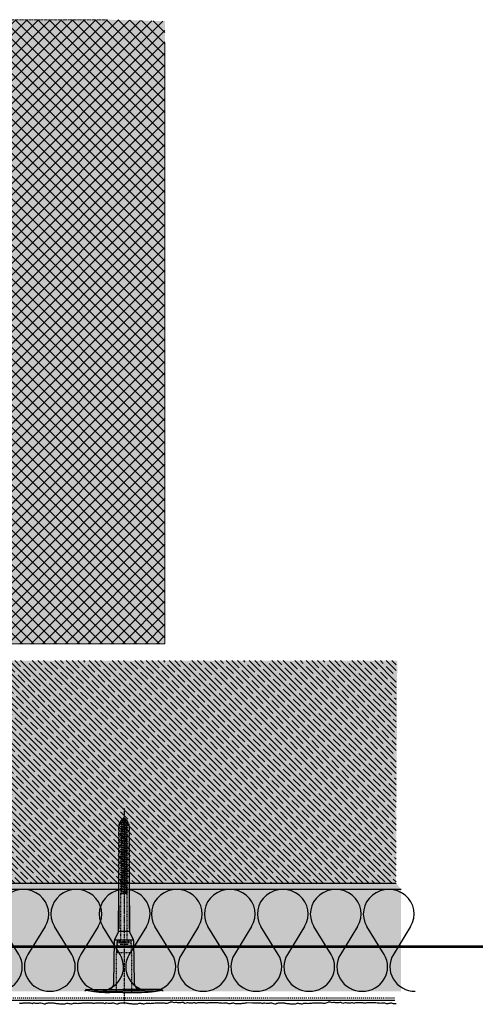
# Model space of a CAD drawing. Extents: x 4032 to 11940, y -11579 to -8101.
# Drawn here: x 11574 to 11940, y -8978 to -8203 of the extents above; entities that cross this region are included whole.
import ezdxf

# ---------------------------------------------------------------- set-up
doc = ezdxf.new("R2010")
doc.units = 0
doc.header["$LTSCALE"] = 0.1
for name, pattern in [('ACHSE', [18.5, 12, -3, 0.5, -3]), ('AUSGEZOGEN', [0]), ('MVS_STRICH', [48, 8, -8, 8, -8, 8, -8]), ('STRICHLINIE', [10, 5, -5]), ('STRICHLINIE2', [0.375, 0.25, -0.125]), ('STRICHLINIE_FOLIE', [20, 10, -10])]:
    doc.linetypes.add(name, pattern=pattern)
for name, color, linetype in [('ACHSEN', 1, 'ACHSE'), ('Armierung', 6, 'CONTINUOUS'), ('BEMASSUNG', 1, 'AUSGEZOGEN'), ('Dämmstoff Miwo', 6, 'CONTINUOUS'), ('DÄMMUNG', 1, 'CONTINUOUS'), ('Putz', 6, 'CONTINUOUS'), ('Rohbau', 4, 'CONTINUOUS'), ('SCHRAFFUR', 7, 'CONTINUOUS'), ('SICHTBARE', 7, 'CONTINUOUS'), ('UNSICHTBARE', 1, 'STRICHLINIE')]:
    doc.layers.add(name, color=color, linetype=linetype)

# ---------------------------------------------------------------- blocks, each defined once
blk = doc.blocks.new('DAEMM')
at = {"layer": 'DÄMMUNG'}
for p, q in [((0.2065, 0.362), (0.0435, 0.638)), ((0.4565, 0.638), (0.2935, 0.362))]:
    blk.add_line(p, q, dxfattribs=at)
for centre, radius, start, end in [((0.25, 0.76), 0.2398, 329.435, 210.565), ((-0.0001, 0.2399), 0.2399, 270.01525, 30.58025), ((0.5001, 0.2399), 0.2399, 149.41975, 269.98475)]:
    blk.add_arc(centre, radius, start, end, dxfattribs=at)
blk = doc.blocks.new('A$C77E92DD5')
at = {"layer": 'ACHSEN', "color": 1, "linetype": 'ACHSE'}
blk.add_line((-142.19, 0), (11.74, 0), dxfattribs=at)
at = {"layer": 'SICHTBARE', "color": 1, "linetype": 'Continuous'}
for p, q in [((0, 29.72), (0, 12.79)), ((1.57, 23.62), (1.44, 23.67)), ((1.44, 23.67), (1.44, -1)), ((-38.38, 7.4), (-4.72, 7.99)), ((0, -12.79), (0, 12.79)), ((0, 12.79), (0, -1)), ((2.53, -1), (2.53, 9.08)), ((-134.5, 0.43), (-134.5, 0.82)), ((-134.35, 0.96), (-133.78, 0.96)), ((-133.59, 0.81), (-133.77, 0.99)), ((-131.42, 2.88), (-130.66, 2.88)), ((-130.66, 2.88), (-130.66, 2.99)), ((-130.42, 3.41), (-129.66, 3.84)), ((-129.66, 3.84), (-129.21, 3.84)), ((-129.66, 3.84), (-129.21, 3.84)), ((-128.98, 3.68), (-127.78, 3.96)), ((-127.78, 3.96), (-124.99, 3.96)), ((-124.99, 3.96), (-124.99, 3.86)), ((-124.76, 3.68), (-123.55, 3.96)), ((-123.55, 3.96), (-120.77, 3.96)), ((-120.77, 3.96), (-120.77, 3.86)), ((-120.53, 3.68), (-119.33, 3.96)), ((-119.33, 3.96), (-116.55, 3.96)), ((-116.55, 3.96), (-116.54, 3.86)), ((-116.31, 3.68), (-115.1, 3.96)), ((-115.1, 3.96), (-112.32, 3.96)), ((-112.32, 3.96), (-112.32, 3.86)), ((-112.08, 3.68), (-110.88, 3.96)), ((-110.88, 3.96), (-108.1, 3.96)), ((-108.1, 3.96), (-108.1, 3.86)), ((-107.86, 3.68), (-106.66, 3.96)), ((-106.79, 2.3), (-107.25, 2.75)), ((-106.66, 3.96), (-105.65, 3.96)), ((-105.65, 3.96), (-103.87, 3.96)), ((-105.65, 3.96), (-105.65, 3.96)), ((-103.87, 3.96), (-103.87, 3.86)), ((-103.64, 3.68), (-102.43, 3.96)), ((-103.26, 2.3), (-103.51, 2.55)), ((-102.43, 3.96), (-99.65, 3.96)), ((-99.72, 2.3), (-99.78, 2.35)), ((-99.65, 3.96), (-99.65, 3.86)), ((-99.41, 3.68), (-98.21, 3.96)), ((-98.21, 3.96), (-95.43, 3.96)), ((-95.43, 3.96), (-95.42, 3.86)), ((-95.19, 3.68), (-93.98, 3.96)), ((-93.98, 3.96), (-73.92, 3.96)), ((-73.92, 3.96), (-47.52, 4.2)), ((-47.52, 4.2), (-66.05, 4.2)), ((-45.64, 3.91), (-45.64, -3.87)), ((-45.24, 4.38), (-39.15, 7.22)), ((-38.77, 6.9), (-38.77, -6.98)), ((-134.5, -0.82), (-134.5, -0.43)), ((-133.78, -0.96), (-134.35, -0.96)), ((-130.66, -2.88), (-131.42, -2.88)), ((-130.66, -2.99), (-130.66, -2.88)), ((-129.66, -3.84), (-130.42, -3.41)), ((-129.66, -3.84), (-129.21, -3.84)), ((-129.21, -3.84), (-129.66, -3.84)), ((-127.78, -3.96), (-128.98, -3.68)), ((-124.99, -3.96), (-127.78, -3.96)), ((-124.99, -3.86), (-124.99, -3.96)), ((-123.55, -3.96), (-124.76, -3.68)), ((-120.77, -3.96), (-123.55, -3.96)), ((-120.77, -3.86), (-120.77, -3.96)), ((-119.33, -3.96), (-120.53, -3.68)), ((-116.55, -3.96), (-119.33, -3.96)), ((-116.54, -3.86), (-116.55, -3.96)), ((-115.1, -3.96), (-116.31, -3.68)), ((-112.32, -3.96), (-115.1, -3.96)), ((-112.32, -3.86), (-112.32, -3.96)), ((-110.88, -3.96), (-112.08, -3.68)), ((-108.1, -3.96), (-110.88, -3.96)), ((-108.1, -3.86), (-108.1, -3.96)), ((-106.66, -3.96), (-107.86, -3.68)), ((-105.65, -3.96), (-106.66, -3.96)), ((-103.87, -3.96), (-105.65, -3.96)), ((-105.65, -3.96), (-105.65, -3.96)), ((-103.87, -3.86), (-103.87, -3.96)), ((-102.43, -3.96), (-103.64, -3.68)), ((-99.65, -3.96), (-102.43, -3.96)), ((-99.65, -3.86), (-99.65, -3.96)), ((-98.21, -3.96), (-99.41, -3.68)), ((-95.43, -3.96), (-98.21, -3.96)), ((-95.42, -3.86), (-95.43, -3.96)), ((-93.98, -3.96), (-95.19, -3.68)), ((-73.92, -3.96), (-93.98, -3.96)), ((-47.52, -4.2), (-73.92, -3.96)), ((-66.05, -4.2), (-47.52, -4.2)), ((-39.15, -7.22), (-45.24, -4.38)), ((-4.72, -7.99), (-38.38, -7.4)), ((0, -14.79), (0, -1)), ((1.44, -23.67), (1.44, -1)), ((2.53, -1), (2.53, -11.08)), ((0, -29.72), (0, -14.79)), ((1.57, -23.62), (1.44, -23.67))]:
    blk.add_line(p, q, dxfattribs=at)
for centre, radius, start, end in [((0.25, 29.72), 0.25, 17.03829, 178.09939), ((0.38, 29.72), 0.384, 178.09939, 180), ((-0.39, 32.09), 2.22, 286.81706, 325.48683), ((-20.16, 23.46), 21.6, 0.6383, 17.03829), ((-92.03, 10.18), 94.56, 6.99758, 8.17123), ((-114.81, 8.86), 117.34, 1.04364, 6.28081), ((-4.8, 12.79), 4.8, 271, 0), ((-92.03, 9.08), 94.56, 0, 1.16345), ((-134.35, 0.82), 0.144, 90, 180), ((-131.42, 0.48), 2.4, 90, 168.46304), ((-130.18, 2.99), 0.48, 120, 180), ((-129.02, 3.86), 0.192, 187.32994, 283.2), ((-124.8, 3.86), 0.192, 181, 283.2), ((-120.58, 3.86), 0.192, 181, 283.2), ((-116.35, 3.86), 0.192, 181, 283.2), ((-112.13, 3.86), 0.192, 181, 283.2), ((-107.9, 3.86), 0.192, 181, 283.2), ((-103.68, 3.86), 0.192, 181, 283.2), ((-99.46, 3.86), 0.192, 181, 283.2), ((-95.23, 3.86), 0.192, 181, 283.2), ((-65.93, 1193.88), 1189.68, 269.99407, 270.99641), ((-38.34, 5.48), 1.92, 91, 115), ((-134.35, -0.82), 0.144, 180, 270), ((-131.42, -0.48), 2.4, 191.53696, 270), ((-130.18, -2.99), 0.48, 180, 240), ((-129.02, -3.86), 0.192, 76.8, 172.67006), ((-124.8, -3.86), 0.192, 76.8, 179), ((-120.58, -3.86), 0.192, 76.8, 179), ((-116.35, -3.86), 0.192, 76.8, 179), ((-112.13, -3.86), 0.192, 76.8, 179), ((-107.9, -3.86), 0.192, 76.8, 179), ((-103.68, -3.86), 0.192, 76.8, 179), ((-99.46, -3.86), 0.192, 76.8, 179), ((-95.23, -3.86), 0.192, 76.8, 179), ((-65.93, -1193.88), 1189.68, 89.00359, 90.00593), ((-38.34, -5.48), 1.92, 245, 269), ((-4.8, -12.79), 4.8, 0, 89), ((-75.23, -11.26), 77.76, 352.28211, 358.71593), ((-92.03, -11.08), 94.56, 358.83655, 0), ((-92.03, -10.18), 94.56, 351.82877, 353.00242), ((0.38, -29.72), 0.384, 180, 181.90061), ((0.25, -29.72), 0.25, 181.90061, 342.96171), ((-0.42, -32.09), 2.22, 34.51317, 73.18294), ((-20.16, -23.46), 21.6, 342.96171, 359.3617)]:
    blk.add_arc(centre, radius, start, end, dxfattribs=at)
for points in [[(-129.66, 3.84), (-129.66, 3.84), (-129.66, 3.84), (-129.66, 3.84)], [(-129.21, 3.84), (-129.21, 3.84), (-129.21, 3.84), (-129.21, 3.84)], [(-129.66, -3.84), (-129.66, -3.84), (-129.66, -3.84), (-129.66, -3.84)], [(-129.21, -3.84), (-129.21, -3.84), (-129.21, -3.84), (-129.21, -3.84)]]:
    blk.add_open_spline(points, degree=3, dxfattribs=at)
at = {"layer": 'UNSICHTBARE', "color": 2, "linetype": 'STRICHLINIE'}
for p, q in [((-135.54, 0), (-133.42, 0.88)), ((-133.88, -0.69), (-135.54, 0)), ((-133.88, -0.69), (-133.42, 0.88)), ((-133.42, 0.88), (-132.92, 1.74)), ((-133.37, -1.56), (-132.92, 1.74)), ((-133.27, -1.56), (-132.82, 1.74)), ((-132.99, -1.06), (-132.53, 1.24)), ((-132.92, 1.74), (-132.82, 1.74)), ((-132.53, 1.24), (-132.82, 1.74)), ((-132.53, 1.24), (-131.45, 1.69)), ((-132.2, -1.38), (-131.45, 1.69)), ((-131.7, -2.25), (-130.95, 2.56)), ((-131.6, -2.25), (-130.85, 2.56)), ((-131.45, 1.69), (-130.95, 2.56)), ((-131.31, -1.75), (-130.56, 2.06)), ((-130.95, 2.56), (-130.85, 2.56)), ((-130.56, 2.06), (-130.85, 2.56)), ((-130.56, 2.06), (-129.98, 2.3)), ((-130.38, -2.13), (-129.38, 2.3)), ((-130, -2.8), (-129.09, 2.8)), ((-129.98, 2.3), (-129.38, 2.3)), ((-129.9, -2.8), (-128.99, 2.8)), ((-129.61, -2.3), (-128.7, 2.3)), ((-129.38, 2.3), (-129.09, 2.8)), ((-129.09, 2.8), (-128.99, 2.8)), ((-128.7, 2.3), (-128.99, 2.8)), ((-128.7, 2.3), (-127.57, 2.3)), ((-128.48, -2.3), (-127.57, 2.3)), ((-128.19, -2.8), (-127.28, 2.8)), ((-128.09, -2.8), (-127.18, 2.8)), ((-127.8, -2.3), (-126.89, 2.3)), ((-127.57, 2.3), (-127.28, 2.8)), ((-127.28, 2.8), (-127.18, 2.8)), ((-126.89, 2.3), (-127.18, 2.8)), ((-126.89, 2.3), (-125.76, 2.3)), ((-126.67, -2.3), (-125.76, 2.3)), ((-126.38, -2.8), (-125.47, 2.8)), ((-126.28, -2.8), (-125.37, 2.8)), ((-125.99, -2.3), (-125.08, 2.3)), ((-125.76, 2.3), (-125.47, 2.8)), ((-125.47, 2.8), (-125.37, 2.8)), ((-125.08, 2.3), (-125.37, 2.8)), ((-125.08, 2.3), (-123.95, 2.3)), ((-124.86, -2.3), (-123.95, 2.3)), ((-124.57, -2.8), (-123.66, 2.8)), ((-124.47, -2.8), (-123.56, 2.8)), ((-124.18, -2.3), (-123.27, 2.3)), ((-123.95, 2.3), (-123.66, 2.8)), ((-123.66, 2.8), (-123.56, 2.8)), ((-123.27, 2.3), (-123.56, 2.8)), ((-123.27, 2.3), (-122.14, 2.3)), ((-123.05, -2.3), (-122.14, 2.3)), ((-122.76, -2.8), (-121.85, 2.8)), ((-122.66, -2.8), (-121.75, 2.8)), ((-122.37, -2.3), (-121.46, 2.3)), ((-122.14, 2.3), (-121.85, 2.8)), ((-121.85, 2.8), (-121.75, 2.8)), ((-121.46, 2.3), (-121.75, 2.8)), ((-121.46, 2.3), (-120.33, 2.3)), ((-121.24, -2.3), (-120.33, 2.3)), ((-120.95, -2.8), (-120.04, 2.8)), ((-120.85, -2.8), (-119.94, 2.8)), ((-120.56, -2.3), (-119.65, 2.3)), ((-120.33, 2.3), (-120.04, 2.8)), ((-120.04, 2.8), (-119.94, 2.8)), ((-119.65, 2.3), (-119.94, 2.8)), ((-119.65, 2.3), (-118.52, 2.3)), ((-119.43, -2.3), (-118.52, 2.3)), ((-119.14, -2.8), (-118.23, 2.8)), ((-119.04, -2.8), (-118.13, 2.8)), ((-118.75, -2.3), (-117.84, 2.3)), ((-118.52, 2.3), (-118.23, 2.8)), ((-118.23, 2.8), (-118.13, 2.8)), ((-117.84, 2.3), (-118.13, 2.8)), ((-117.84, 2.3), (-116.71, 2.3)), ((-117.62, -2.3), (-116.71, 2.3)), ((-117.33, -2.8), (-116.42, 2.8)), ((-117.23, -2.8), (-116.32, 2.8)), ((-116.94, -2.3), (-116.03, 2.3)), ((-116.71, 2.3), (-116.42, 2.8)), ((-116.42, 2.8), (-116.32, 2.8)), ((-116.03, 2.3), (-116.32, 2.8)), ((-116.03, 2.3), (-114.9, 2.3)), ((-115.81, -2.3), (-114.9, 2.3)), ((-115.52, -2.8), (-114.61, 2.8)), ((-115.42, -2.8), (-114.51, 2.8)), ((-115.13, -2.3), (-114.22, 2.3)), ((-114.9, 2.3), (-114.61, 2.8)), ((-114.61, 2.8), (-114.51, 2.8)), ((-114.22, 2.3), (-114.51, 2.8)), ((-114.22, 2.3), (-113.09, 2.3)), ((-114, -2.3), (-113.09, 2.3)), ((-113.71, -2.8), (-112.8, 2.8)), ((-113.61, -2.8), (-112.7, 2.8)), ((-113.32, -2.3), (-112.41, 2.3)), ((-113.09, 2.3), (-112.8, 2.8)), ((-112.8, 2.8), (-112.7, 2.8)), ((-112.41, 2.3), (-112.7, 2.8)), ((-112.41, 2.3), (-111.28, 2.3)), ((-112.19, -2.3), (-111.28, 2.3)), ((-111.9, -2.8), (-110.99, 2.8)), ((-111.8, -2.8), (-110.89, 2.8)), ((-111.51, -2.3), (-110.6, 2.3)), ((-111.28, 2.3), (-110.99, 2.8)), ((-110.99, 2.8), (-110.89, 2.8)), ((-110.6, 2.3), (-110.89, 2.8)), ((-110.6, 2.3), (-109.47, 2.3)), ((-110.38, -2.3), (-109.47, 2.3)), ((-110.09, -2.8), (-109.18, 2.8)), ((-109.99, -2.8), (-109.08, 2.8)), ((-109.7, -2.3), (-108.79, 2.3)), ((-109.47, 2.3), (-109.18, 2.8)), ((-109.18, 2.8), (-109.08, 2.8)), ((-108.79, 2.3), (-109.08, 2.8)), ((-108.79, 2.3), (-107.66, 2.3)), ((-108.57, -2.3), (-107.66, 2.3)), ((-108.28, -2.8), (-107.37, 2.8)), ((-108.18, -2.8), (-107.27, 2.8)), ((-107.89, -2.3), (-106.98, 2.3)), ((-107.66, 2.3), (-107.37, 2.8)), ((-107.37, 2.8), (-107.27, 2.8)), ((-106.98, 2.3), (-107.27, 2.8)), ((-106.98, 2.3), (-105.85, 2.3)), ((-106.76, -2.3), (-105.85, 2.3)), ((-106.47, -2.8), (-105.56, 2.8)), ((-106.37, -2.8), (-105.46, 2.8)), ((-106.08, -2.3), (-105.17, 2.3)), ((-105.85, 2.3), (-105.56, 2.8)), ((-105.56, 2.8), (-105.46, 2.8)), ((-105.17, 2.3), (-105.46, 2.8)), ((-105.17, 2.3), (-104.04, 2.3)), ((-104.95, -2.3), (-104.04, 2.3)), ((-104.66, -2.8), (-103.75, 2.8)), ((-104.56, -2.8), (-103.65, 2.8)), ((-104.27, -2.3), (-103.36, 2.3)), ((-104.04, 2.3), (-103.75, 2.8)), ((-103.75, 2.8), (-103.65, 2.8)), ((-103.36, 2.3), (-103.65, 2.8)), ((-103.36, 2.3), (-102.23, 2.3)), ((-103.14, -2.3), (-102.23, 2.3)), ((-102.85, -2.8), (-101.94, 2.8)), ((-102.75, -2.8), (-101.84, 2.8)), ((-102.46, -2.3), (-101.55, 2.3)), ((-102.23, 2.3), (-101.94, 2.8)), ((-101.94, 2.8), (-101.84, 2.8)), ((-101.55, 2.3), (-101.84, 2.8)), ((-101.55, 2.3), (-100.42, 2.3)), ((-101.33, -2.3), (-100.42, 2.3)), ((-101.04, -2.8), (-100.13, 2.8)), ((-100.94, -2.8), (-100.03, 2.8)), ((-100.65, -2.3), (-99.74, 2.3)), ((-100.42, 2.3), (-100.13, 2.8)), ((-100.13, 2.8), (-100.03, 2.8)), ((-99.74, 2.3), (-100.03, 2.8)), ((-99.74, 2.3), (-98.61, 2.3)), ((-99.52, -2.3), (-98.61, 2.3)), ((-99.23, -2.8), (-98.32, 2.8)), ((-99.13, -2.8), (-98.22, 2.8)), ((-98.84, -2.3), (-97.93, 2.3)), ((-98.61, 2.3), (-98.32, 2.8)), ((-98.32, 2.8), (-98.22, 2.8)), ((-97.93, 2.3), (-98.22, 2.8)), ((-97.93, 2.3), (-96.8, 2.3)), ((-97.71, -2.3), (-96.8, 2.3)), ((-97.42, -2.8), (-96.51, 2.8)), ((-97.32, -2.8), (-96.41, 2.8)), ((-97.03, -2.3), (-96.12, 2.3)), ((-96.8, 2.3), (-96.51, 2.8)), ((-96.51, 2.8), (-96.41, 2.8)), ((-96.12, 2.3), (-96.41, 2.8)), ((-96.12, 2.3), (-94.99, 2.3)), ((-95.9, -2.3), (-94.99, 2.3)), ((-95.61, -2.8), (-94.7, 2.8)), ((-95.51, -2.8), (-94.6, 2.8)), ((-95.22, -2.3), (-94.31, 2.3)), ((-94.99, 2.3), (-94.7, 2.8)), ((-94.7, 2.8), (-94.6, 2.8)), ((-94.31, 2.3), (-94.6, 2.8)), ((-94.31, 2.3), (-93.18, 2.3)), ((-94.09, -2.3), (-93.18, 2.3)), ((-93.8, -2.8), (-92.89, 2.8)), ((-93.7, -2.8), (-92.79, 2.8)), ((-93.41, -2.3), (-92.5, 2.3)), ((-93.18, 2.3), (-92.89, 2.8)), ((-92.89, 2.8), (-92.79, 2.8)), ((-92.5, 2.3), (-92.79, 2.8)), ((-92.5, 2.3), (-91.37, 2.3)), ((-92.28, -2.3), (-91.37, 2.3)), ((-91.99, -2.8), (-91.08, 2.8)), ((-91.89, -2.8), (-90.98, 2.8)), ((-91.6, -2.3), (-90.69, 2.3)), ((-91.37, 2.3), (-91.08, 2.8)), ((-91.08, 2.8), (-90.98, 2.8)), ((-90.69, 2.3), (-90.98, 2.8)), ((-90.69, 2.3), (-89.56, 2.3)), ((-90.47, -2.3), (-89.56, 2.3)), ((-90.18, -2.8), (-89.27, 2.8)), ((-90.08, -2.8), (-89.17, 2.8)), ((-89.79, -2.3), (-88.88, 2.3)), ((-89.56, 2.3), (-89.27, 2.8)), ((-89.27, 2.8), (-89.17, 2.8)), ((-88.88, 2.3), (-89.17, 2.8)), ((-88.88, 2.3), (-87.75, 2.3)), ((-88.66, -2.3), (-87.75, 2.3)), ((-88.37, -2.8), (-87.46, 2.8)), ((-88.27, -2.8), (-87.36, 2.8)), ((-87.98, -2.3), (-87.07, 2.3)), ((-87.75, 2.3), (-87.46, 2.8)), ((-87.46, 2.8), (-87.36, 2.8)), ((-87.07, 2.3), (-87.36, 2.8)), ((-87.07, 2.3), (-85.94, 2.3)), ((-86.85, -2.3), (-85.94, 2.3)), ((-86.56, -2.8), (-85.65, 2.8)), ((-86.46, -2.8), (-85.55, 2.8)), ((-86.17, -2.3), (-85.26, 2.3)), ((-85.94, 2.3), (-85.65, 2.8)), ((-85.65, 2.8), (-85.55, 2.8)), ((-85.26, 2.3), (-85.55, 2.8)), ((-85.26, 2.3), (-84.13, 2.3)), ((-85.04, -2.3), (-84.13, 2.3)), ((-84.75, -2.8), (-83.84, 2.8)), ((-84.65, -2.8), (-83.74, 2.8)), ((-84.36, -2.3), (-83.45, 2.3)), ((-84.13, 2.3), (-83.84, 2.8)), ((-83.84, 2.8), (-83.74, 2.8)), ((-83.45, 2.3), (-83.74, 2.8)), ((-83.45, 2.3), (-82.32, 2.3)), ((-83.23, -2.3), (-82.32, 2.3)), ((-82.94, -2.8), (-82.03, 2.8)), ((-82.84, -2.8), (-81.93, 2.8)), ((-82.55, -2.3), (-81.64, 2.3)), ((-82.32, 2.3), (-82.03, 2.8)), ((-82.03, 2.8), (-81.93, 2.8)), ((-81.64, 2.3), (-81.93, 2.8)), ((-81.64, 2.3), (-80.51, 2.3)), ((-81.42, -2.3), (-80.51, 2.3)), ((-81.13, -2.8), (-80.22, 2.8)), ((-81.03, -2.8), (-80.12, 2.8)), ((-80.74, -2.3), (-79.83, 2.3)), ((-80.51, 2.3), (-80.22, 2.8)), ((-80.22, 2.8), (-80.12, 2.8)), ((-79.83, 2.3), (-80.12, 2.8)), ((-79.83, 2.3), (-78.7, 2.3)), ((-79.61, -2.3), (-78.7, 2.3)), ((-79.32, -2.8), (-78.41, 2.8)), ((-79.22, -2.8), (-78.31, 2.8)), ((-78.93, -2.3), (-78.02, 2.3)), ((-78.7, 2.3), (-78.41, 2.8)), ((-78.41, 2.8), (-78.31, 2.8)), ((-78.02, 2.3), (-78.31, 2.8)), ((-78.02, 2.3), (-76.89, 2.3)), ((-77.8, -2.3), (-76.89, 2.3)), ((-77.51, -2.8), (-76.6, 2.8)), ((-77.41, -2.8), (-76.5, 2.8)), ((-77.12, -2.3), (-76.21, 2.3)), ((-76.89, 2.3), (-76.6, 2.8)), ((-76.6, 2.8), (-76.5, 2.8)), ((-76.21, 2.3), (-76.5, 2.8)), ((-76.21, 2.3), (-75.54, 2.3)), ((-75.54, 2.3), (-75.36, 2.4)), ((-75.54, -2.3), (-75.54, 2.3)), ((-75.36, 2.4), (-75.36, -2.4)), ((-39.01, 2.4), (-75.36, 2.4)), ((-37.54, 3.25), (-39.01, 2.4)), ((-39.01, -2.4), (-39.01, 2.4)), ((-36.54, 2.8), (-37.56, 0)), ((-37.56, 0), (-36.54, -2.8)), ((-37.54, 5.75), (-37.54, 2.9)), ((-37.54, 5.75), (-36.54, 5.75)), ((-37.54, 4.71), (-37.54, 3.55)), ((-37.54, 3.55), (-37.54, 2.4)), ((-37.54, -2.9), (-37.54, 2.9)), ((-28.68, 5.84), (-36.54, 5.75)), ((-36.54, 5.75), (-36.54, -5.75)), ((-36.54, 2.8), (-36.54, -2.8)), ((-36.54, 2.8), (-33.79, 2.8)), ((-36.54, 1.75), (-33.79, 1.75)), ((-36.54, 1.25), (-33.79, 1.25)), ((-33.79, 3.05), (-33.79, -3.05)), ((-33.79, 3.05), (-33.55, 3.05)), ((-33.54, 2.75), (-33.54, -2.75)), ((2.53, 6.2), (-28.68, 6.2)), ((-28.68, 6.2), (-28.68, -6.2)), ((-133.37, -1.56), (-133.88, -0.69)), ((-133.37, -1.56), (-133.27, -1.56)), ((-133.27, -1.56), (-132.99, -1.06)), ((-132.2, -1.38), (-132.99, -1.06)), ((-131.7, -2.25), (-132.2, -1.38)), ((-131.7, -2.25), (-131.6, -2.25)), ((-131.6, -2.25), (-131.31, -1.75)), ((-130.38, -2.13), (-131.31, -1.75)), ((-130, -2.8), (-130.38, -2.13)), ((-130, -2.8), (-129.9, -2.8)), ((-129.9, -2.8), (-129.61, -2.3)), ((-129.61, -2.3), (-128.48, -2.3)), ((-128.19, -2.8), (-128.48, -2.3)), ((-128.19, -2.8), (-128.09, -2.8)), ((-128.09, -2.8), (-127.8, -2.3)), ((-127.8, -2.3), (-126.67, -2.3)), ((-126.38, -2.8), (-126.67, -2.3)), ((-126.38, -2.8), (-126.28, -2.8)), ((-126.28, -2.8), (-125.99, -2.3)), ((-125.99, -2.3), (-124.86, -2.3)), ((-124.57, -2.8), (-124.86, -2.3)), ((-124.57, -2.8), (-124.47, -2.8)), ((-124.47, -2.8), (-124.18, -2.3)), ((-124.18, -2.3), (-123.05, -2.3)), ((-122.76, -2.8), (-123.05, -2.3)), ((-122.76, -2.8), (-122.66, -2.8)), ((-122.66, -2.8), (-122.37, -2.3)), ((-122.37, -2.3), (-121.24, -2.3)), ((-120.95, -2.8), (-121.24, -2.3)), ((-120.95, -2.8), (-120.85, -2.8)), ((-120.85, -2.8), (-120.56, -2.3)), ((-120.56, -2.3), (-119.43, -2.3)), ((-119.14, -2.8), (-119.43, -2.3)), ((-119.14, -2.8), (-119.04, -2.8)), ((-119.04, -2.8), (-118.75, -2.3)), ((-118.75, -2.3), (-117.62, -2.3)), ((-117.33, -2.8), (-117.62, -2.3)), ((-117.33, -2.8), (-117.23, -2.8)), ((-117.23, -2.8), (-116.94, -2.3)), ((-116.94, -2.3), (-115.81, -2.3)), ((-115.52, -2.8), (-115.81, -2.3)), ((-115.52, -2.8), (-115.42, -2.8)), ((-115.42, -2.8), (-115.13, -2.3)), ((-115.13, -2.3), (-114, -2.3)), ((-113.71, -2.8), (-114, -2.3)), ((-113.71, -2.8), (-113.61, -2.8)), ((-113.61, -2.8), (-113.32, -2.3)), ((-113.32, -2.3), (-112.19, -2.3)), ((-111.9, -2.8), (-112.19, -2.3)), ((-111.9, -2.8), (-111.8, -2.8)), ((-111.8, -2.8), (-111.51, -2.3)), ((-111.51, -2.3), (-110.38, -2.3)), ((-110.09, -2.8), (-110.38, -2.3)), ((-110.09, -2.8), (-109.99, -2.8)), ((-109.99, -2.8), (-109.7, -2.3)), ((-109.7, -2.3), (-108.57, -2.3)), ((-108.28, -2.8), (-108.57, -2.3)), ((-108.28, -2.8), (-108.18, -2.8)), ((-108.18, -2.8), (-107.89, -2.3)), ((-107.89, -2.3), (-106.76, -2.3)), ((-106.47, -2.8), (-106.76, -2.3)), ((-106.47, -2.8), (-106.37, -2.8)), ((-106.37, -2.8), (-106.08, -2.3)), ((-106.08, -2.3), (-104.95, -2.3)), ((-104.66, -2.8), (-104.95, -2.3)), ((-104.66, -2.8), (-104.56, -2.8)), ((-104.56, -2.8), (-104.27, -2.3)), ((-104.27, -2.3), (-103.14, -2.3)), ((-102.85, -2.8), (-103.14, -2.3)), ((-102.85, -2.8), (-102.75, -2.8)), ((-102.75, -2.8), (-102.46, -2.3)), ((-102.46, -2.3), (-101.33, -2.3)), ((-101.04, -2.8), (-101.33, -2.3)), ((-101.04, -2.8), (-100.94, -2.8)), ((-100.94, -2.8), (-100.65, -2.3)), ((-100.65, -2.3), (-99.52, -2.3)), ((-99.23, -2.8), (-99.52, -2.3)), ((-99.23, -2.8), (-99.13, -2.8)), ((-99.13, -2.8), (-98.84, -2.3)), ((-98.84, -2.3), (-97.71, -2.3)), ((-97.42, -2.8), (-97.71, -2.3)), ((-97.42, -2.8), (-97.32, -2.8)), ((-97.32, -2.8), (-97.03, -2.3)), ((-97.03, -2.3), (-95.9, -2.3)), ((-95.61, -2.8), (-95.9, -2.3)), ((-95.61, -2.8), (-95.51, -2.8)), ((-95.51, -2.8), (-95.22, -2.3)), ((-95.22, -2.3), (-94.09, -2.3)), ((-93.8, -2.8), (-94.09, -2.3)), ((-93.8, -2.8), (-93.7, -2.8)), ((-93.7, -2.8), (-93.41, -2.3)), ((-93.41, -2.3), (-92.28, -2.3)), ((-91.99, -2.8), (-92.28, -2.3)), ((-91.99, -2.8), (-91.89, -2.8)), ((-91.89, -2.8), (-91.6, -2.3)), ((-91.6, -2.3), (-90.47, -2.3)), ((-90.18, -2.8), (-90.47, -2.3)), ((-90.18, -2.8), (-90.08, -2.8)), ((-90.08, -2.8), (-89.79, -2.3)), ((-89.79, -2.3), (-88.66, -2.3)), ((-88.37, -2.8), (-88.66, -2.3)), ((-88.37, -2.8), (-88.27, -2.8)), ((-88.27, -2.8), (-87.98, -2.3)), ((-87.98, -2.3), (-86.85, -2.3)), ((-86.56, -2.8), (-86.85, -2.3)), ((-86.56, -2.8), (-86.46, -2.8)), ((-86.46, -2.8), (-86.17, -2.3)), ((-86.17, -2.3), (-85.04, -2.3)), ((-84.75, -2.8), (-85.04, -2.3)), ((-84.75, -2.8), (-84.65, -2.8)), ((-84.65, -2.8), (-84.36, -2.3)), ((-84.36, -2.3), (-83.23, -2.3)), ((-82.94, -2.8), (-83.23, -2.3)), ((-82.94, -2.8), (-82.84, -2.8)), ((-82.84, -2.8), (-82.55, -2.3)), ((-82.55, -2.3), (-81.42, -2.3)), ((-81.13, -2.8), (-81.42, -2.3)), ((-81.13, -2.8), (-81.03, -2.8)), ((-81.03, -2.8), (-80.74, -2.3)), ((-80.74, -2.3), (-79.61, -2.3)), ((-79.32, -2.8), (-79.61, -2.3)), ((-79.32, -2.8), (-79.22, -2.8)), ((-79.22, -2.8), (-78.93, -2.3)), ((-78.93, -2.3), (-77.8, -2.3)), ((-77.51, -2.8), (-77.8, -2.3)), ((-77.51, -2.8), (-77.41, -2.8)), ((-77.41, -2.8), (-77.12, -2.3)), ((-77.12, -2.3), (-75.99, -2.3)), ((-75.99, -2.3), (-75.54, -0.01)), ((-75.7, -2.8), (-75.99, -2.3)), ((-75.7, -2.8), (-75.54, -0.01)), ((-75.7, -2.8), (-75.6, -2.8)), ((-75.6, -2.8), (-75.54, -0.01)), ((-75.6, -2.8), (-75.54, -2.3)), ((-75.36, -2.4), (-75.54, -2.3)), ((-39.01, -2.4), (-75.36, -2.4)), ((-37.54, -3.25), (-39.01, -2.4)), ((-37.54, -2.4), (-37.54, -3.55)), ((-37.54, -2.9), (-37.54, -5.75)), ((-37.54, -3.55), (-37.54, -4.71)), ((-37.54, -5.75), (-36.54, -5.75)), ((-36.54, -1.25), (-33.79, -1.25)), ((-36.54, -1.75), (-33.79, -1.75)), ((-36.54, -2.8), (-33.79, -2.8)), ((-33.79, -3.05), (-33.55, -3.05)), ((-28.68, -6.2), (2.53, -6.2))]:
    blk.add_line(p, q, dxfattribs=at)
at = {"layer": 'UNSICHTBARE', "color": 2, "linetype": 'STRICHLINIE2'}
blk.add_line((-36.54, -5.75), (-28.68, -5.84), dxfattribs=at)
at = {"layer": 'UNSICHTBARE', "color": 2, "linetype": 'STRICHLINIE'}
for centre, radius, start, end in [((-38.02, 3.55), 0.48, 270, 0), ((-36.54, 2.75), 3, 0, 90), ((-38.02, -3.55), 0.48, 0, 90), ((-36.54, -2.75), 3, 270, 0)]:
    blk.add_arc(centre, radius, start, end, dxfattribs=at)

msp = doc.modelspace()

# ---------------------------------------------------------------- hatches: boundary and pattern name
at = {"layer": 'SCHRAFFUR', "linetype": 'Continuous', "lineweight": 20}
h = msp.add_hatch(dxfattribs=at)
h.set_pattern_fill('ANSI37', color=1, scale=2)
h.paths.add_polyline_path([(11036.16, -8567.9), (11036.16, -8694), (11688.64, -8694), (11688.64, -8204.3), (11643.43, -8203.16), (11556.43, -8203.16), (11556.33, -8567.9)])
h = msp.add_hatch(color=254, dxfattribs=at)
h.dxf.hatch_style = 1
h.paths.add_polyline_path([(11036.16, -8567.9), (11036.16, -8694), (11688.64, -8694), (11688.64, -8204.3), (11643.43, -8203.16), (11556.43, -8203.16), (11556.33, -8567.9)])
at = {"layer": 'SCHRAFFUR', "linetype": 'Continuous'}
h = msp.add_hatch(color=254, dxfattribs=at)
h.dxf.hatch_style = 1
h.paths.add_polyline_path([(11870.34, -8882.3), (11556.43, -8882.3), (11556.43, -8707.3), (11871.25, -8707.3)])
h = msp.add_hatch(dxfattribs=at)
h.set_pattern_fill('ANSI35', color=3, angle=-90, style=0)
h.set_pattern_definition([(315, (14360.123, 3801.089), (4.490128, 4.490128), []), (315, (14360.123, 3796.599), (4.490128, 4.490128), [7.9375, -1.5875, 0, -1.5875])])
h.paths.add_polyline_path([(11556.43, -8882.3), (11870.34, -8882.3), (11870.34, -8707.3), (11556.43, -8707.3)])
h = msp.add_hatch(dxfattribs=at)
h.set_pattern_fill('HEX', color=252, scale=0.23, angle=-180, style=0)
h.set_pattern_definition([(180, (14360.1232, 3801.0891), (-4e-16, -1.2648301), [0.73025, -1.4605]), (300, (14360.1232, 3801.0891), (1.095375, 0.63241505), [0.73025, -1.4605]), (240, (14359.3929, 3801.0891), (1.095375, -0.63241505), [0.73025, -1.4605])])
h.paths.add_polyline_path([(11556.43, -8887.3), (11556.43, -8882.3), (11870.34, -8882.3), (11874.34, -8887.3)])
at = {"layer": 'SCHRAFFUR', "linetype": 'Continuous', "transparency": 33554687}
h = msp.add_hatch(color=71, dxfattribs=at)
h.dxf.hatch_style = 1
h.paths.add_polyline_path([(11556.43, -8887.3), (11556.43, -8967.3), (11874.34, -8967.3), (11874.34, -8887.3)])

# ---------------------------------------------------------------- linework, layer by layer
at = {"layer": 'ACHSEN', "color": 1, "linetype": 'ACHSE', "lineweight": 20}
msp.add_line((11260.79, -8203.16), (11643.43, -8203.16), dxfattribs=at)
at = {"layer": 'Armierung', "lineweight": -3}
msp.add_line((11533.72, -8974.29), (11869.34, -8974.29), dxfattribs=at)
at = {"layer": 'Putz', "color": 6, "linetype": 'AUSGEZOGEN', "lineweight": -3}
for p, q in [((11574.08, -8976.52), (11574.74, -8976.74)), ((11574.74, -8976.74), (11575.63, -8976.74)), ((11575.63, -8976.74), (11576.51, -8976.74)), ((11576.51, -8976.74), (11577.17, -8976.52)), ((11577.17, -8976.52), (11577.84, -8976.3)), ((11577.84, -8976.3), (11578.72, -8976.3)), ((11578.72, -8976.3), (11579.6, -8976.3)), ((11579.6, -8976.3), (11580.49, -8976.3)), ((11580.49, -8976.3), (11581.37, -8976.3)), ((11581.37, -8976.3), (11582.25, -8976.3)), ((11582.25, -8976.3), (11582.92, -8976.52)), ((11582.92, -8976.52), (11583.58, -8976.74)), ((11583.58, -8976.74), (11584.24, -8976.96)), ((11584.24, -8976.96), (11585.13, -8976.52)), ((11585.13, -8976.52), (11586.01, -8976.52)), ((11586.01, -8976.52), (11586.89, -8976.74)), ((11586.89, -8976.74), (11587.78, -8976.74)), ((11587.78, -8976.74), (11588.66, -8976.74)), ((11588.66, -8976.74), (11589.55, -8976.74)), ((11589.55, -8976.74), (11590.21, -8976.52)), ((11590.21, -8976.52), (11591.09, -8976.52)), ((11591.09, -8976.52), (11591.98, -8976.74)), ((11591.98, -8976.74), (11592.86, -8976.96)), ((11592.86, -8976.96), (11593.74, -8977.18)), ((11593.74, -8977.18), (11594.63, -8977.18)), ((11594.63, -8977.18), (11595.29, -8976.74)), ((11595.29, -8976.74), (11596.17, -8976.74)), ((11596.17, -8976.74), (11596.84, -8976.52)), ((11596.84, -8976.52), (11597.72, -8976.52)), ((11597.72, -8976.52), (11598.6, -8976.52)), ((11598.6, -8976.52), (11599.27, -8976.3)), ((11599.27, -8976.3), (11600.15, -8976.3)), ((11600.15, -8976.3), (11601.03, -8976.52)), ((11601.03, -8976.52), (11601.7, -8976.74)), ((11601.7, -8976.74), (11602.58, -8976.74)), ((11602.58, -8976.74), (11603.24, -8976.96)), ((11603.24, -8976.96), (11604.13, -8976.96)), ((11604.13, -8976.96), (11605.01, -8976.96)), ((11605.01, -8976.96), (11605.67, -8977.18)), ((11605.67, -8977.18), (11606.56, -8977.18)), ((11606.56, -8977.18), (11607.44, -8977.18)), ((11607.44, -8977.18), (11608.33, -8977.18)), ((11608.33, -8977.18), (11609.21, -8977.18)), ((11609.21, -8977.18), (11610.09, -8977.18)), ((11610.09, -8977.18), (11610.76, -8976.96)), ((11610.76, -8976.96), (11611.42, -8976.74)), ((11611.42, -8976.74), (11612.3, -8976.74)), ((11612.3, -8976.74), (11612.97, -8976.96)), ((11612.97, -8976.96), (11613.85, -8976.96)), ((11613.85, -8976.96), (11614.51, -8977.18)), ((11614.51, -8977.18), (11615.4, -8977.18)), ((11615.4, -8977.18), (11616.06, -8976.96)), ((11616.06, -8976.96), (11616.72, -8976.74)), ((11616.72, -8976.74), (11617.61, -8976.74)), ((11617.61, -8976.74), (11618.49, -8976.74)), ((11618.49, -8976.74), (11619.37, -8976.74)), ((11619.37, -8976.74), (11620.26, -8976.96)), ((11620.26, -8976.96), (11620.92, -8976.74)), ((11620.92, -8976.74), (11622.03, -8976.74)), ((11622.03, -8976.74), (11622.91, -8976.74)), ((11622.91, -8976.74), (11623.79, -8976.52)), ((11623.79, -8976.52), (11624.68, -8976.52)), ((11624.68, -8976.52), (11625.56, -8976.52)), ((11625.56, -8976.52), (11626.22, -8976.3)), ((11626.22, -8976.3), (11627.11, -8976.3)), ((11627.11, -8976.3), (11628.21, -8976.3)), ((11628.21, -8976.3), (11629.1, -8976.3)), ((11629.1, -8976.3), (11630.2, -8976.52)), ((11630.2, -8976.52), (11631.08, -8976.52)), ((11631.08, -8976.52), (11631.75, -8976.74)), ((11631.75, -8976.74), (11632.63, -8976.74)), ((11632.63, -8976.74), (11633.51, -8976.74)), ((11633.51, -8976.74), (11634.18, -8976.52)), ((11634.18, -8976.52), (11634.84, -8976.3)), ((11634.84, -8976.3), (11635.72, -8976.3)), ((11635.72, -8976.3), (11636.61, -8976.3)), ((11636.61, -8976.3), (11637.49, -8976.3)), ((11637.49, -8976.3), (11638.38, -8976.3)), ((11638.38, -8976.3), (11639.26, -8976.3)), ((11639.26, -8976.3), (11639.92, -8976.52)), ((11639.92, -8976.52), (11640.58, -8976.74)), ((11640.58, -8976.74), (11641.25, -8976.96)), ((11641.25, -8976.96), (11642.13, -8976.52)), ((11642.13, -8976.52), (11643.02, -8976.52)), ((11643.02, -8976.52), (11643.9, -8976.74)), ((11643.9, -8976.74), (11644.78, -8976.74)), ((11644.78, -8976.74), (11645.67, -8976.74)), ((11645.67, -8976.74), (11646.55, -8976.74)), ((11646.55, -8976.74), (11647.21, -8976.52)), ((11647.21, -8976.52), (11648.1, -8976.52)), ((11648.1, -8976.52), (11648.98, -8976.74)), ((11648.98, -8976.74), (11649.86, -8976.96)), ((11649.86, -8976.96), (11650.75, -8977.18)), ((11650.75, -8977.18), (11651.63, -8977.18)), ((11651.63, -8977.18), (11652.3, -8976.74)), ((11652.3, -8976.74), (11653.18, -8976.74)), ((11653.18, -8976.74), (11653.84, -8976.52)), ((11653.84, -8976.52), (11654.73, -8976.52)), ((11654.73, -8976.52), (11655.61, -8976.52)), ((11655.61, -8976.52), (11656.27, -8976.3)), ((11656.27, -8976.3), (11657.16, -8976.3)), ((11657.16, -8976.3), (11658.04, -8976.52)), ((11658.04, -8976.52), (11658.7, -8976.74)), ((11658.7, -8976.74), (11659.59, -8976.74)), ((11659.59, -8976.74), (11660.25, -8976.96)), ((11660.25, -8976.96), (11661.13, -8976.96)), ((11661.13, -8976.96), (11662.02, -8976.96)), ((11662.02, -8976.96), (11662.68, -8977.18)), ((11662.68, -8977.18), (11663.56, -8977.18)), ((11663.56, -8977.18), (11664.45, -8977.18)), ((11664.45, -8977.18), (11665.33, -8977.18)), ((11665.33, -8977.18), (11666.22, -8977.18)), ((11666.22, -8977.18), (11667.1, -8977.18)), ((11667.1, -8977.18), (11667.76, -8976.96)), ((11667.76, -8976.96), (11668.42, -8976.74)), ((11668.42, -8976.74), (11669.31, -8976.74)), ((11669.31, -8976.74), (11669.97, -8976.96)), ((11669.97, -8976.96), (11670.85, -8976.96)), ((11670.85, -8976.96), (11671.52, -8977.18)), ((11671.52, -8977.18), (11672.4, -8977.18)), ((11672.4, -8977.18), (11673.06, -8976.96)), ((11673.06, -8976.96), (11673.73, -8976.74)), ((11673.73, -8976.74), (11674.61, -8976.74)), ((11674.61, -8976.74), (11675.49, -8976.74)), ((11675.49, -8976.74), (11676.38, -8976.74)), ((11676.38, -8976.74), (11677.26, -8976.96)), ((11677.26, -8976.96), (11677.93, -8976.74)), ((11677.93, -8976.74), (11679.03, -8976.74)), ((11679.03, -8976.74), (11679.91, -8976.74)), ((11679.91, -8976.74), (11680.8, -8976.52)), ((11680.8, -8976.52), (11681.68, -8976.52)), ((11681.68, -8976.52), (11682.57, -8976.52)), ((11682.57, -8976.52), (11683.23, -8976.3)), ((11683.23, -8976.3), (11684.11, -8976.3)), ((11684.11, -8976.3), (11685.22, -8976.3)), ((11685.22, -8976.3), (11686.1, -8976.3)), ((11686.1, -8976.3), (11687.21, -8976.52)), ((11687.21, -8976.52), (11688.09, -8976.52)), ((11688.09, -8976.52), (11688.75, -8976.74)), ((11688.75, -8976.74), (11689.64, -8976.74)), ((11689.64, -8976.74), (11690.52, -8976.74)), ((11690.52, -8976.74), (11692.77, -8975.99)), ((11693.65, -8975.99), (11692.77, -8975.99)), ((11694.53, -8975.77), (11693.65, -8975.99)), ((11695.99, -8976.33), (11694.53, -8975.77)), ((11696.88, -8976.11), (11695.99, -8976.33)), ((11697.76, -8976.11), (11696.88, -8976.11)), ((11698.42, -8976.33), (11697.76, -8976.11)), ((11699.31, -8976.33), (11698.42, -8976.33)), ((11700.19, -8976.33), (11699.31, -8976.33)), ((11701.07, -8976.33), (11700.19, -8976.33)), ((11701.96, -8976.11), (11701.07, -8976.33)), ((11702.84, -8976.11), (11701.96, -8976.11)), ((11704.29, -8976.96), (11702.84, -8976.11)), ((11705.17, -8976.74), (11704.29, -8976.96)), ((11706.05, -8976.52), (11705.17, -8976.74)), ((11706.94, -8976.52), (11706.05, -8976.52)), ((11707.6, -8976.74), (11706.94, -8976.52)), ((11708.48, -8976.74), (11707.6, -8976.74)), ((11709.37, -8976.74), (11708.48, -8976.74)), ((11710.25, -8976.74), (11709.37, -8976.74)), ((11711.14, -8976.52), (11710.25, -8976.74)), ((11712.02, -8976.52), (11711.14, -8976.52)), ((11712.9, -8976.96), (11712.02, -8976.52)), ((11713.57, -8976.74), (11712.9, -8976.96)), ((11714.23, -8976.52), (11713.57, -8976.74)), ((11714.89, -8976.3), (11714.23, -8976.52)), ((11715.78, -8976.3), (11714.89, -8976.3)), ((11716.66, -8976.3), (11715.78, -8976.3)), ((11717.54, -8976.3), (11716.66, -8976.3)), ((11718.43, -8976.3), (11717.54, -8976.3)), ((11719.31, -8976.3), (11718.43, -8976.3)), ((11719.97, -8976.52), (11719.31, -8976.3)), ((11720.64, -8976.74), (11719.97, -8976.52)), ((11721.52, -8976.74), (11720.64, -8976.74)), ((11722.4, -8976.74), (11721.52, -8976.74)), ((11723.07, -8976.52), (11722.4, -8976.74)), ((11723.95, -8976.52), (11723.07, -8976.52)), ((11725.06, -8976.3), (11723.95, -8976.52)), ((11725.94, -8976.3), (11725.06, -8976.3)), ((11727.04, -8976.3), (11725.94, -8976.3)), ((11727.93, -8976.3), (11727.04, -8976.3)), ((11728.59, -8976.52), (11727.93, -8976.3)), ((11729.47, -8976.52), (11728.59, -8976.52)), ((11730.36, -8976.52), (11729.47, -8976.52)), ((11731.24, -8976.74), (11730.36, -8976.52)), ((11732.13, -8976.74), (11731.24, -8976.74)), ((11733.23, -8976.74), (11732.13, -8976.74)), ((11733.89, -8976.96), (11733.23, -8976.74)), ((11734.78, -8976.74), (11733.89, -8976.96)), ((11735.66, -8976.74), (11734.78, -8976.74)), ((11736.55, -8976.74), (11735.66, -8976.74)), ((11737.43, -8976.74), (11736.55, -8976.74)), ((11738.09, -8976.96), (11737.43, -8976.74)), ((11738.75, -8977.18), (11738.09, -8976.96)), ((11739.64, -8977.18), (11738.75, -8977.18)), ((11740.3, -8976.96), (11739.64, -8977.18)), ((11741.19, -8976.96), (11740.3, -8976.96)), ((11741.85, -8976.74), (11741.19, -8976.96)), ((11742.73, -8976.74), (11741.85, -8976.74)), ((11743.39, -8976.96), (11742.73, -8976.74)), ((11744.06, -8977.18), (11743.39, -8976.96)), ((11744.94, -8977.18), (11744.06, -8977.18)), ((11745.82, -8977.18), (11744.94, -8977.18)), ((11746.71, -8977.18), (11745.82, -8977.18)), ((11747.59, -8977.18), (11746.71, -8977.18)), ((11748.48, -8977.18), (11747.59, -8977.18)), ((11749.14, -8976.96), (11748.48, -8977.18)), ((11750.02, -8976.96), (11749.14, -8976.96)), ((11750.91, -8976.96), (11750.02, -8976.96)), ((11751.57, -8976.74), (11750.91, -8976.96)), ((11752.45, -8976.74), (11751.57, -8976.74)), ((11753.12, -8976.52), (11752.45, -8976.74)), ((11757.69, -8976.74), (11753.12, -8976.52)), ((11757.69, -8976.74), (11758.36, -8976.52)), ((11758.36, -8976.52), (11759.02, -8976.3)), ((11759.02, -8976.3), (11759.9, -8976.3)), ((11759.9, -8976.3), (11760.79, -8976.3)), ((11760.79, -8976.3), (11761.67, -8976.3)), ((11761.67, -8976.3), (11762.55, -8976.3)), ((11762.55, -8976.3), (11763.44, -8976.3)), ((11763.44, -8976.3), (11764.1, -8976.52)), ((11764.1, -8976.52), (11764.76, -8976.74)), ((11764.76, -8976.74), (11765.43, -8976.96)), ((11765.43, -8976.96), (11766.31, -8976.52)), ((11766.31, -8976.52), (11767.19, -8976.52)), ((11767.19, -8976.52), (11768.08, -8976.74)), ((11768.08, -8976.74), (11768.96, -8976.74)), ((11768.96, -8976.74), (11769.85, -8976.74)), ((11769.85, -8976.74), (11770.73, -8976.74)), ((11770.73, -8976.74), (11771.39, -8976.52)), ((11771.39, -8976.52), (11772.28, -8976.52)), ((11772.28, -8976.52), (11773.16, -8976.74)), ((11773.16, -8976.74), (11774.04, -8976.96)), ((11774.04, -8976.96), (11774.93, -8977.18)), ((11774.93, -8977.18), (11775.81, -8977.18)), ((11775.81, -8977.18), (11776.47, -8976.74)), ((11776.47, -8976.74), (11777.36, -8976.74)), ((11777.36, -8976.74), (11778.02, -8976.52)), ((11778.02, -8976.52), (11778.91, -8976.52)), ((11778.91, -8976.52), (11779.79, -8976.52)), ((11779.79, -8976.52), (11780.45, -8976.3)), ((11780.45, -8976.3), (11781.34, -8976.3)), ((11781.34, -8976.3), (11782.22, -8976.52)), ((11782.22, -8976.52), (11782.88, -8976.74)), ((11782.88, -8976.74), (11783.77, -8976.74)), ((11783.77, -8976.74), (11784.43, -8976.96)), ((11784.43, -8976.96), (11785.31, -8976.96)), ((11785.31, -8976.96), (11786.2, -8976.96)), ((11786.2, -8976.96), (11786.86, -8977.18)), ((11786.86, -8977.18), (11787.74, -8977.18)), ((11787.74, -8977.18), (11788.63, -8977.18)), ((11788.63, -8977.18), (11789.51, -8977.18)), ((11789.51, -8977.18), (11790.39, -8977.18)), ((11790.39, -8977.18), (11791.28, -8977.18)), ((11791.28, -8977.18), (11791.94, -8976.96)), ((11791.94, -8976.96), (11792.6, -8976.74)), ((11792.6, -8976.74), (11793.49, -8976.74)), ((11793.49, -8976.74), (11794.15, -8976.96)), ((11794.15, -8976.96), (11795.03, -8976.96)), ((11795.03, -8976.96), (11795.7, -8977.18)), ((11795.7, -8977.18), (11796.58, -8977.18)), ((11796.58, -8977.18), (11797.24, -8976.96)), ((11797.24, -8976.96), (11797.91, -8976.74)), ((11797.91, -8976.74), (11798.79, -8976.74)), ((11798.79, -8976.74), (11799.67, -8976.74)), ((11799.67, -8976.74), (11800.56, -8976.74)), ((11800.56, -8976.74), (11801.44, -8976.96)), ((11801.44, -8976.96), (11802.1, -8976.74)), ((11802.1, -8976.74), (11803.21, -8976.74)), ((11803.21, -8976.74), (11804.09, -8976.74)), ((11804.09, -8976.74), (11804.98, -8976.52)), ((11804.98, -8976.52), (11805.86, -8976.52)), ((11805.86, -8976.52), (11806.74, -8976.52)), ((11806.74, -8976.52), (11807.41, -8976.3)), ((11807.41, -8976.3), (11808.29, -8976.3)), ((11808.29, -8976.3), (11809.4, -8976.3)), ((11809.4, -8976.3), (11810.28, -8976.3)), ((11810.28, -8976.3), (11811.38, -8976.52)), ((11811.38, -8976.52), (11812.27, -8976.52)), ((11812.27, -8976.52), (11812.93, -8976.74)), ((11812.93, -8976.74), (11813.82, -8976.74)), ((11813.82, -8976.74), (11814.7, -8976.74)), ((11814.7, -8976.74), (11816.95, -8975.99)), ((11817.83, -8975.99), (11816.95, -8975.99)), ((11818.71, -8975.77), (11817.83, -8975.99)), ((11820.17, -8976.33), (11818.71, -8975.77)), ((11821.06, -8976.11), (11820.17, -8976.33)), ((11821.94, -8976.11), (11821.06, -8976.11)), ((11822.6, -8976.33), (11821.94, -8976.11)), ((11823.49, -8976.33), (11822.6, -8976.33)), ((11824.37, -8976.33), (11823.49, -8976.33)), ((11825.25, -8976.33), (11824.37, -8976.33)), ((11826.14, -8976.11), (11825.25, -8976.33)), ((11827.02, -8976.11), (11826.14, -8976.11)), ((11828.47, -8976.96), (11827.02, -8976.11)), ((11829.35, -8976.74), (11828.47, -8976.96)), ((11830.23, -8976.52), (11829.35, -8976.74)), ((11831.12, -8976.52), (11830.23, -8976.52)), ((11831.78, -8976.74), (11831.12, -8976.52)), ((11832.66, -8976.74), (11831.78, -8976.74)), ((11833.55, -8976.74), (11832.66, -8976.74)), ((11834.43, -8976.74), (11833.55, -8976.74)), ((11835.32, -8976.52), (11834.43, -8976.74)), ((11836.2, -8976.52), (11835.32, -8976.52)), ((11837.08, -8976.96), (11836.2, -8976.52)), ((11837.75, -8976.74), (11837.08, -8976.96)), ((11838.41, -8976.52), (11837.75, -8976.74)), ((11839.07, -8976.3), (11838.41, -8976.52)), ((11839.96, -8976.3), (11839.07, -8976.3)), ((11840.84, -8976.3), (11839.96, -8976.3)), ((11841.72, -8976.3), (11840.84, -8976.3)), ((11842.61, -8976.3), (11841.72, -8976.3)), ((11843.49, -8976.3), (11842.61, -8976.3)), ((11844.15, -8976.52), (11843.49, -8976.3)), ((11844.82, -8976.74), (11844.15, -8976.52)), ((11845.7, -8976.74), (11844.82, -8976.74)), ((11846.58, -8976.74), (11845.7, -8976.74)), ((11847.25, -8976.52), (11846.58, -8976.74)), ((11848.13, -8976.52), (11847.25, -8976.52)), ((11849.24, -8976.3), (11848.13, -8976.52)), ((11850.12, -8976.3), (11849.24, -8976.3)), ((11851.22, -8976.3), (11850.12, -8976.3)), ((11852.11, -8976.3), (11851.22, -8976.3)), ((11852.77, -8976.52), (11852.11, -8976.3)), ((11853.65, -8976.52), (11852.77, -8976.52)), ((11854.54, -8976.52), (11853.65, -8976.52)), ((11855.42, -8976.74), (11854.54, -8976.52)), ((11856.31, -8976.74), (11855.42, -8976.74)), ((11857.41, -8976.74), (11856.31, -8976.74)), ((11858.07, -8976.96), (11857.41, -8976.74)), ((11858.96, -8976.74), (11858.07, -8976.96)), ((11859.84, -8976.74), (11858.96, -8976.74)), ((11860.72, -8976.74), (11859.84, -8976.74)), ((11861.61, -8976.74), (11860.72, -8976.74)), ((11862.27, -8976.96), (11861.61, -8976.74)), ((11862.93, -8977.18), (11862.27, -8976.96)), ((11863.82, -8977.18), (11862.93, -8977.18)), ((11864.48, -8976.96), (11863.82, -8977.18)), ((11865.36, -8976.96), (11864.48, -8976.96)), ((11866.03, -8976.74), (11865.36, -8976.96)), ((11866.91, -8976.74), (11866.03, -8976.74)), ((11867.57, -8976.96), (11866.91, -8976.74)), ((11868.24, -8977.18), (11867.57, -8976.96)), ((11869.12, -8977.18), (11868.24, -8977.18)), ((11870, -8977.18), (11869.12, -8977.18)), ((11870.34, -8977.18), (11870, -8977.18))]:
    msp.add_line(p, q, dxfattribs=at)
at = {"layer": 'Rohbau', "linetype": 'AUSGEZOGEN', "lineweight": -3}
msp.add_line((11556.43, -8882.3), (11870.34, -8882.3), dxfattribs=at)
at = {"layer": 'SICHTBARE', "color": 1, "linetype": 'Continuous', "lineweight": 20}
for p, q in [((11688.64, -8694), (11688.64, -8221.29)), ((11036.26, -8694), (11688.64, -8694))]:
    msp.add_line(p, q, dxfattribs=at)
at = {"layer": 'SICHTBARE', "color": 1, "linetype": 'Continuous'}
msp.add_line((11874.34, -8887.3), (11556.43, -8887.3), dxfattribs=at)
at = {"layer": 'SICHTBARE', "color": 6, "linetype": 'MVS_STRICH'}
msp.add_line((11869.1, -8972.79), (11543.95, -8972.79), dxfattribs=at)
at = {"layer": 'SICHTBARE', "color": 7, "linetype": 'STRICHLINIE_FOLIE', "lineweight": 20, "const_width": 2}
msp.add_lwpolyline([(11238.21, -8932.26), (11938.71, -8932.26)], dxfattribs=at)

# ---------------------------------------------------------------- block references
at = {"layer": 'BEMASSUNG', "color": 7, "linetype": 'Continuous', "rotation": 270}
msp.add_blockref('A$C77E92DD5', (11656.43, -8965.84), dxfattribs=at)
at = {"layer": 'Dämmstoff Miwo', "color": 3, "linetype": 'AUSGEZOGEN', "xscale": 83.3333333333333, "yscale": 80, "zscale": 83.3333333333333}
for p in [(11556.43, -8967.3), (11598.1, -8967.3), (11636.08, -8967.3), (11677.07, -8967.3), (11718.74, -8967.3), (11760.41, -8967.3), (11802.07, -8967.3), (11843.74, -8967.3)]:
    msp.add_blockref('DAEMM', p, dxfattribs=at)

doc.saveas('drawing.dxf')
